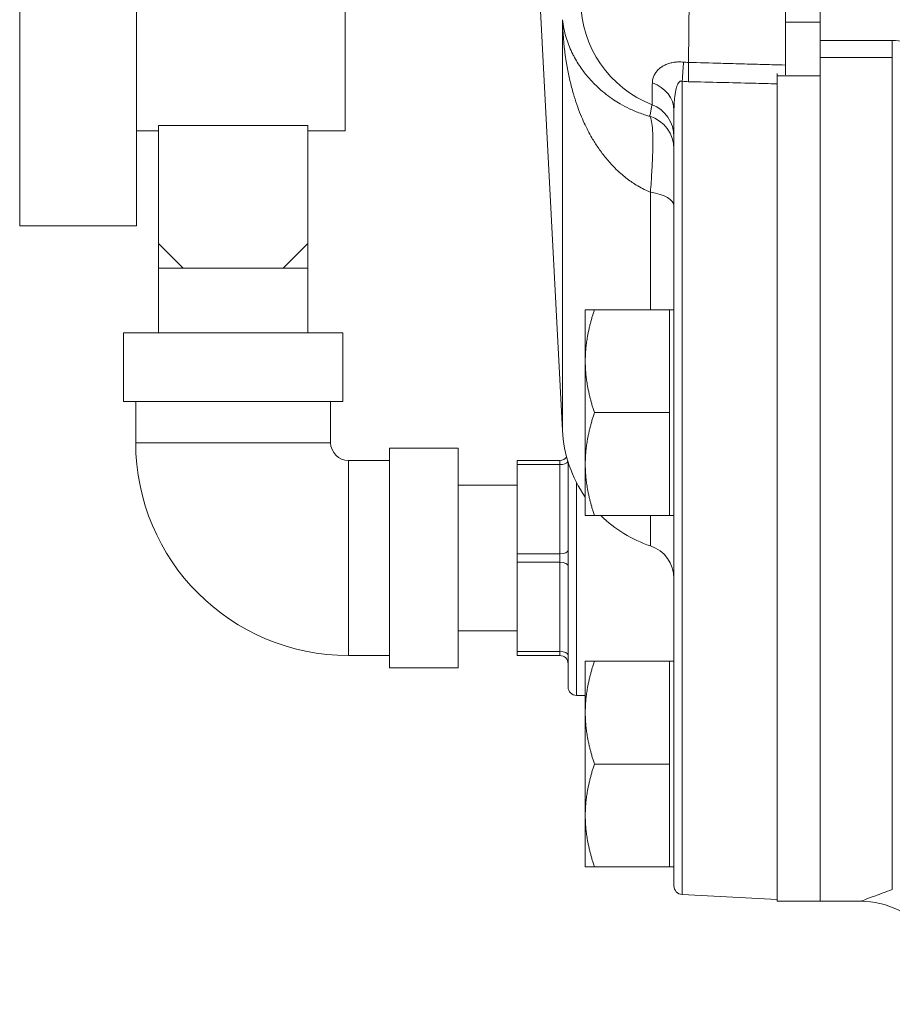
# Model space of a CAD drawing. Units: inches. Extents: x 111 to 414, y 20 to 374.
# Drawn here: x 232 to 235, y 142 to 146 of the extents above; entities that cross this region are included whole.
import ezdxf

# ---------------------------------------------------------------- set-up
doc = ezdxf.new("R2010")
doc.units = ezdxf.units.IN
doc.header["$MEASUREMENT"] = 0

# ---------------------------------------------------------------- blocks, each defined once
blk = doc.blocks.new('03_PRV_BLOCK_2DRIGHT')
at = {"linetype": 'Continuous', "lineweight": 0, "extrusion": (2.22045e-16, 1, -2.22045e-16)}
for p, q in [((-4.1055, 7.25), (-4.1055, 4.805)), ((-5.2905, 6.6325), (-5.2905, 4.46)), ((-4.8655, 6.6325), (-4.8655, 4.46)), ((-2.5013, 5.9549), (-2.5013, 5.0451)), ((-2.375, 5.1395), (-2.375, 5.4983)), ((-3.398, 5.3192), (-3.3139, 3.7149)), ((-3.3139, 3.7149), (-3.3139, 5.2102)), ((-2.5013, 5.201), (-2.375, 5.201)), ((-2.375, 5.1395), (-2.375, 5.0058)), ((-2.1122, 5.1341), (-2.375, 5.1341)), ((-2.1122, 5.1341), (-2.1122, 5.0723)), ((-2.1122, 5.0723), (-2.375, 5.0723)), ((-2.1122, 5.0723), (-2.1122, 2.0428)), ((-2.8779, 2.0247), (-2.8779, 4.9859)), ((-2.5312, 5.0058), (-2.5312, 5.0146)), ((-2.5312, 5.0058), (-2.375, 5.0058)), ((-2.5312, 2), (-2.5312, 5.0058)), ((-2.375, 2), (-2.375, 5.0058)), ((-2.375, 2), (-2.375, 5.0058)), ((-2.9075, 2.0559), (-2.9075, 4.8797)), ((-4.7855, 4.805), (-4.8655, 4.805)), ((-4.2405, 4.8254), (-4.7855, 4.8254)), ((-4.7855, 4.395), (-4.7855, 4.8254)), ((-4.2405, 4.395), (-4.2405, 4.8254)), ((-4.1055, 4.805), (-4.2405, 4.805)), ((-2.9932, 4.5817), (-2.9932, 4.1543)), ((-4.8655, 4.46), (-5.2905, 4.46)), ((-4.7855, 4.395), (-4.6955, 4.305)), ((-4.7855, 4.395), (-4.7855, 4.305)), ((-4.2405, 4.395), (-4.3305, 4.305)), ((-4.2405, 4.395), (-4.2405, 4.305)), ((-4.6955, 4.305), (-4.7855, 4.305)), ((-4.7855, 4.305), (-4.7855, 4.07)), ((-4.6955, 4.305), (-4.513, 4.305)), ((-4.513, 4.305), (-4.3305, 4.305)), ((-4.3305, 4.305), (-4.2405, 4.305)), ((-4.2405, 4.305), (-4.2405, 4.07)), ((-3.2305, 3.9668), (-3.2305, 4.1543)), ((-2.9235, 4.1543), (-3.197, 4.1543)), ((-2.9235, 3.9668), (-2.9235, 4.1543)), ((-2.9235, 4.1543), (-2.9075, 4.1543)), ((-4.913, 4.07), (-4.113, 4.07)), ((-4.913, 4.07), (-4.913, 3.82)), ((-4.113, 4.07), (-4.113, 3.82)), ((-3.2305, 3.5918), (-3.2305, 3.9668)), ((-2.9235, 3.7793), (-2.9235, 3.9668)), ((-4.913, 3.82), (-4.113, 3.82)), ((-4.868, 3.67), (-4.868, 3.82)), ((-4.158, 3.67), (-4.158, 3.82)), ((-2.9235, 3.7793), (-3.197, 3.7793)), ((-2.9235, 3.5918), (-2.9235, 3.7793)), ((-4.158, 3.67), (-4.868, 3.67)), ((-3.943, 3.65), (-3.943, 3.25)), ((-3.693, 3.65), (-3.943, 3.65)), ((-3.693, 3.65), (-3.693, 3.25)), ((-4.093, 3.605), (-4.093, 2.895)), ((-3.943, 3.605), (-4.093, 3.605)), ((-3.478, 3.605), (-3.323, 3.605)), ((-3.478, 3.605), (-3.478, 3.59)), ((-3.478, 3.59), (-3.323, 3.59)), ((-3.478, 3.265), (-3.478, 3.59)), ((-3.323, 3.605), (-3.323, 3.59)), ((-3.323, 3.265), (-3.323, 3.59)), ((-3.293, 3.5988), (-3.293, 2.78)), ((-3.2305, 3.4043), (-3.2305, 3.5918)), ((-2.9235, 3.4043), (-2.9235, 3.5918)), ((-3.478, 3.515), (-3.693, 3.515)), ((-3.263, 3.5256), (-3.263, 2.75)), ((-2.9235, 3.4043), (-3.197, 3.4043)), ((-2.9932, 3.4043), (-2.9932, 3.2942)), ((-2.9235, 3.4043), (-2.9075, 3.4043)), ((-3.478, 3.265), (-3.323, 3.265)), ((-3.478, 3.265), (-3.478, 3.235)), ((-3.323, 3.265), (-3.323, 3.235)), ((-3.943, 3.25), (-3.943, 2.85)), ((-3.693, 3.25), (-3.693, 2.85)), ((-3.478, 3.235), (-3.323, 3.235)), ((-3.478, 2.91), (-3.478, 3.235)), ((-3.323, 2.91), (-3.323, 3.235)), ((-3.478, 2.985), (-3.693, 2.985)), ((-3.478, 2.91), (-3.323, 2.91)), ((-3.478, 2.91), (-3.478, 2.895)), ((-3.323, 2.91), (-3.323, 2.895)), ((-3.943, 2.895), (-4.093, 2.895)), ((-3.478, 2.895), (-3.323, 2.895)), ((-3.2305, 2.6875), (-3.2305, 2.875)), ((-2.9235, 2.875), (-3.197, 2.875)), ((-2.9235, 2.6875), (-2.9235, 2.875)), ((-2.9235, 2.875), (-2.9075, 2.875)), ((-3.693, 2.85), (-3.943, 2.85)), ((-3.2305, 2.75), (-3.263, 2.75)), ((-3.2305, 2.3125), (-3.2305, 2.6875)), ((-2.9235, 2.5), (-2.9235, 2.6875)), ((-2.9235, 2.5), (-3.197, 2.5)), ((-2.9235, 2.3125), (-2.9235, 2.5)), ((-3.2305, 2.125), (-3.2305, 2.3125)), ((-2.9235, 2.125), (-2.9235, 2.3125)), ((-2.9235, 2.125), (-3.197, 2.125)), ((-2.9235, 2.125), (-2.9075, 2.125)), ((-2.8779, 2.0247), (-2.5312, 2.0065)), ((-2.375, 2), (-2.5312, 2)), ((-2.375, 2), (-2.2269, 2))]:
    blk.add_line(p, q, dxfattribs=at)
at = {"linetype": 'Continuous', "lineweight": 0, "extrusion": (-4.93038e-32, -2.22045e-16, -1)}
for centre, radius, start, end in [((2.8455, 3.7395), 0.4691, 325.1586, 357), ((4.093, 3.67), 0.775, 270, 0), ((3.323, 3.635), 0.03, 215.2604, 270), ((2.8455, 3.7395), 0.4691, 288.3467, 314.3909), ((3.0325, 3.1756), 0.125, 108.3467, 180), ((3.263, 2.78), 0.03, 270, 0), ((2.8762, 2.0559), 0.0313, 273, 360), ((2.2269, 1.687), 0.313, 90, 191.4249)]:
    blk.add_arc(centre, radius, start, end, dxfattribs=at)
at = {"linetype": 'Continuous', "lineweight": 0}
for centre, radius, start, end in [((-4.093, 3.67), 0.065, 180, 270), ((-3.323, 2.865), 0.03, 0.0003, 90)]:
    blk.add_arc(centre, radius, start, end, dxfattribs=at)
at = {"linetype": 'Continuous', "lineweight": 0, "extrusion": (-3.69779e-32, -2.22045e-16, -1)}
blk.add_ellipse((-2.8411, 5.2784), major_axis=(-0.2802, 0.2938), ratio=0.99742, start_param=-2.009165, end_param=-0.81414, dxfattribs=at)
at = {"linetype": 'Continuous', "lineweight": 0}
for centre, major_axis, ratio, start_param, end_param in [((-2.8844, 4.9674), (0.0121, 0.1244), 0.038245, -1.418105, -0.778937), ((-2.8617, 5.0666), (0.0525, -0.0028), 0.222709, -1.766, -1.429381), ((-2.8615, 4.966), (0.0031, 0.125), 0.049178, -1.420908, -0.781784), ((-2.8637, 5.0012), (0.074, -0.004), 0.22059, -1.751609, -1.43961), ((-3.0325, 4.8797), (0.125, 0), 0.86458, -0.000001, 1.191875), ((-3.0325, 4.7843), (0.125, 0), 0.997566, 0, 1.201945), ((-3.0325, 4.7394), (0.125, 0), 0.997843, 0, 1.270484), ((-3.0325, 4.5323), (0.125, 0), 0.416322, 0.000001, 1.250562), ((-3.323, 3.22), (0.03, 0), 0.5, 0.000005, 1.570796), ((-3.323, 2.895), (0.03, 0), 0.5, 0.000005, 1.570796)]:
    blk.add_ellipse(centre, major_axis=major_axis, ratio=ratio, start_param=start_param, end_param=end_param, dxfattribs=at)
at = {"linetype": 'Continuous', "lineweight": 0, "extrusion": (-4.93038e-32, -2.22045e-16, -1)}
for centre, start_param in [((-3.323, 3.605), 0.236576), ((-3.323, 3.28), 0.000005)]:
    blk.add_ellipse(centre, major_axis=(0.03, 0), ratio=0.5, start_param=start_param, end_param=1.570796, dxfattribs=at)
at = {"linetype": 'Continuous', "lineweight": 0}
blk.add_open_spline([(-2.8549, 5.9454), (-2.8545, 5.9196), (-2.8536, 5.8633), (-2.8527, 5.7677), (-2.852, 5.664), (-2.8517, 5.5552), (-2.8517, 5.4447), (-2.852, 5.3359), (-2.8527, 5.2321), (-2.8536, 5.1366), (-2.8545, 5.0804), (-2.8549, 5.0546)], degree=3, dxfattribs=at)
for points, knots in [([(-3.3139, 5.2102), (-3.3125, 5.164), (-3.3089, 5.12), (-3.3032, 5.0789), (-3.3025, 5.0742), (-3.3018, 5.0695), (-3.3011, 5.0649), (-3.2957, 5.0292), (-3.2888, 4.9957), (-3.2805, 4.9642), (-3.2784, 4.956), (-3.2761, 4.9479), (-3.2738, 4.94), (-3.266, 4.9135), (-3.2573, 4.8883), (-3.2476, 4.8647), (-3.2434, 4.8542), (-3.2389, 4.8439), (-3.2343, 4.834), (-3.2255, 4.8149), (-3.2161, 4.797), (-3.2063, 4.7801), (-3.1994, 4.7683), (-3.1923, 4.757), (-3.185, 4.7462), (-3.1764, 4.7335), (-3.1675, 4.7215), (-3.1584, 4.7102), (-3.1488, 4.6982), (-3.1389, 4.687), (-3.1288, 4.6766), (-3.1213, 4.6687), (-3.1136, 4.6613), (-3.1059, 4.6543), (-3.0934, 4.6431), (-3.0808, 4.6329), (-3.068, 4.6238), (-3.0621, 4.6196), (-3.0563, 4.6156), (-3.0504, 4.6118), (-3.0353, 4.6022), (-3.0199, 4.5938), (-3.0046, 4.5867), (-3.0008, 4.585), (-2.997, 4.5833), (-2.9932, 4.5817)], [0, 0, 0, 0, 0.125, 0.125, 0.125, 0.1393612, 0.1393612, 0.1393612, 0.25, 0.25, 0.25, 0.2786977, 0.2786977, 0.2786977, 0.375, 0.375, 0.375, 0.41794, 0.41794, 0.41794, 0.5, 0.5, 0.5, 0.5572967, 0.5572967, 0.5572967, 0.625, 0.625, 0.625, 0.6965087, 0.6965087, 0.6965087, 0.75, 0.75, 0.75, 0.8359388, 0.8359388, 0.8359388, 0.875, 0.875, 0.875, 0.9751506, 0.9751506, 0.9751506, 0.999998, 0.999998, 0.999998, 0.999998]), ([(-3.3139, 5.2102), (-3.3113, 5.1881), (-3.3067, 5.1662), (-3.3002, 5.1452), (-3.2995, 5.1429), (-3.2988, 5.1407), (-3.2981, 5.1385), (-3.292, 5.1198), (-3.2845, 5.1017), (-3.2757, 5.0844), (-3.2737, 5.0802), (-3.2715, 5.0761), (-3.2693, 5.0721), (-3.2611, 5.0571), (-3.252, 5.0426), (-3.2421, 5.0288), (-3.2381, 5.0232), (-3.2339, 5.0178), (-3.2297, 5.0124), (-3.2206, 5.0009), (-3.2109, 4.99), (-3.2009, 4.9796), (-3.1946, 4.9732), (-3.1881, 4.9669), (-3.1815, 4.9609), (-3.1726, 4.9528), (-3.1634, 4.9451), (-3.154, 4.9378), (-3.1453, 4.931), (-3.1364, 4.9247), (-3.1274, 4.9187), (-3.1194, 4.9134), (-3.1113, 4.9084), (-3.1032, 4.9036), (-3.0921, 4.8972), (-3.0808, 4.8913), (-3.0694, 4.886), (-3.063, 4.8829), (-3.0565, 4.88), (-3.05, 4.8773), (-3.0366, 4.8717), (-3.0231, 4.8668), (-3.0095, 4.8626), (-3.0048, 4.8612), (-3.0002, 4.8598), (-2.9955, 4.8585)], [0, 0, 0, 0, 0.125, 0.125, 0.125, 0.13829, 0.13829, 0.13829, 0.25, 0.25, 0.25, 0.276568, 0.276568, 0.276568, 0.375, 0.375, 0.375, 0.414812, 0.414812, 0.414812, 0.5, 0.5, 0.5, 0.553163, 0.553163, 0.553163, 0.625, 0.625, 0.625, 0.691383, 0.691383, 0.691383, 0.75, 0.75, 0.75, 0.829801, 0.829801, 0.829801, 0.875, 0.875, 0.875, 0.96796, 0.96796, 0.96796, 1, 1, 1, 1]), ([(-1.7378, 4.9223), (-1.7392, 4.928), (-1.7436, 4.935), (-1.7504, 4.9433), (-1.7573, 4.9516), (-1.7666, 4.9613), (-1.7771, 4.9712), (-1.7875, 4.981), (-1.799, 4.991), (-1.811, 5.0007), (-1.8229, 5.0104), (-1.8352, 5.0199), (-1.8476, 5.029), (-1.86, 5.038), (-1.8725, 5.0466), (-1.885, 5.0547), (-1.8975, 5.0628), (-1.91, 5.0704), (-1.9225, 5.0774), (-1.9349, 5.0844), (-1.9473, 5.0909), (-1.9595, 5.0966), (-1.9716, 5.1023), (-1.9835, 5.1073), (-1.9953, 5.1117), (-2.0071, 5.1161), (-2.0188, 5.1199), (-2.0308, 5.1231), (-2.0428, 5.1263), (-2.0551, 5.1289), (-2.0686, 5.1309), (-2.0821, 5.1328), (-2.0967, 5.1341), (-2.1122, 5.1341)], [0.0000016, 0.0000016, 0.0000016, 0.0000016, 0.0909091, 0.0909091, 0.0909091, 0.1818182, 0.1818182, 0.1818182, 0.2727273, 0.2727273, 0.2727273, 0.3636364, 0.3636364, 0.3636364, 0.4545455, 0.4545455, 0.4545455, 0.5454545, 0.5454545, 0.5454545, 0.6363636, 0.6363636, 0.6363636, 0.7272727, 0.7272727, 0.7272727, 0.8181818, 0.8181818, 0.8181818, 0.9090909, 0.9090909, 0.9090909, 1, 1, 1, 1]), ([(-2.9863, 4.9801), (-2.9862, 4.9853), (-2.9855, 4.9903), (-2.9843, 4.9951), (-2.9831, 4.9998), (-2.9814, 5.0043), (-2.9793, 5.0086), (-2.9771, 5.0128), (-2.9745, 5.0168), (-2.9716, 5.0206), (-2.9702, 5.0223), (-2.9688, 5.024), (-2.9672, 5.0256), (-2.9655, 5.0275), (-2.9637, 5.0293), (-2.9618, 5.031), (-2.9582, 5.0341), (-2.9543, 5.0371), (-2.9501, 5.0397), (-2.9459, 5.0423), (-2.9414, 5.0447), (-2.9367, 5.0467), (-2.9321, 5.0487), (-2.9272, 5.0504), (-2.9223, 5.0518), (-2.9173, 5.0531), (-2.9122, 5.0542), (-2.9069, 5.055), (-2.9015, 5.0557), (-2.8959, 5.0562), (-2.8901, 5.0563), (-2.8844, 5.0565), (-2.8785, 5.0562), (-2.8725, 5.0556)], [0, 0, 0, 0, 0.1, 0.1, 0.1, 0.2, 0.2, 0.2, 0.3, 0.3, 0.3, 0.346852, 0.346852, 0.346852, 0.4, 0.4, 0.4, 0.5, 0.5, 0.5, 0.6, 0.6, 0.6, 0.7, 0.7, 0.7, 0.8, 0.8, 0.8, 0.9, 0.9, 0.9, 1, 1, 1, 1]), ([(-2.8549, 5.0546), (-2.8153, 5.0535), (-2.7757, 5.0525), (-2.7368, 5.0514), (-2.7253, 5.0511), (-2.7139, 5.0508), (-2.7025, 5.0505), (-2.6751, 5.0497), (-2.6479, 5.049), (-2.6203, 5.0483), (-2.5976, 5.0477), (-2.5746, 5.0471), (-2.5515, 5.0464), (-2.5348, 5.046), (-2.5181, 5.0455), (-2.5013, 5.0451)], [0, 0, 0, 0, 0.333333, 0.333333, 0.333333, 0.431538, 0.431538, 0.431538, 0.666667, 0.666667, 0.666667, 0.860311, 0.860311, 0.860311, 1, 1, 1, 1]), ([(-2.5013, 5.009), (-2.5013, 5.0104), (-2.5013, 5.0119), (-2.5013, 5.025), (-2.5013, 5.0358), (-2.5013, 5.0451)], [-0.1122405, -0.1122405, -0.1122405, -0.1122405, -0.100158, -0.100158, 0, 0, 0, 0]), ([(-2.9075, 4.8797), (-2.9075, 4.8873), (-2.9073, 4.8945), (-2.907, 4.9013), (-2.9067, 4.9081), (-2.9063, 4.9145), (-2.9057, 4.9205), (-2.9052, 4.9264), (-2.9045, 4.932), (-2.9037, 4.9372), (-2.903, 4.9424), (-2.9021, 4.9472), (-2.9012, 4.9516), (-2.9003, 4.956), (-2.8992, 4.96), (-2.8981, 4.9636), (-2.8971, 4.9671), (-2.8959, 4.9703), (-2.8947, 4.9731), (-2.8935, 4.9759), (-2.8922, 4.9782), (-2.8909, 4.9801), (-2.8896, 4.982), (-2.8883, 4.9834), (-2.8869, 4.9845), (-2.8855, 4.9856), (-2.884, 4.9863), (-2.8825, 4.9866), (-2.881, 4.9868), (-2.8795, 4.9866), (-2.8779, 4.9859)], [0, 0, 0, 0, 0.1, 0.1, 0.1, 0.2, 0.2, 0.2, 0.3, 0.3, 0.3, 0.4, 0.4, 0.4, 0.5, 0.5, 0.5, 0.6, 0.6, 0.6, 0.7, 0.7, 0.7, 0.8, 0.8, 0.8, 0.9, 0.9, 0.9, 1, 1, 1, 1]), ([(-2.8549, 4.9845), (-2.8153, 4.9836), (-2.7757, 4.9826), (-2.7368, 4.9816), (-2.6978, 4.9807), (-2.6594, 4.9798), (-2.6203, 4.9788), (-2.591, 4.9781), (-2.5612, 4.9774), (-2.5312, 4.9767)], [0, 0, 0, 0, 0.3333333, 0.3333333, 0.3333333, 0.6666667, 0.6666667, 0.6666667, 0.9167768, 0.9167768, 0.9167768, 0.9167768]), ([(-2.9874, 4.9006), (-2.9874, 4.9017), (-2.9873, 4.9035), (-2.9872, 4.9058), (-2.9872, 4.9062), (-2.9872, 4.9067), (-2.9872, 4.9072), (-2.9871, 4.9091), (-2.9871, 4.9113), (-2.987, 4.9138), (-2.987, 4.9151), (-2.987, 4.9164), (-2.9869, 4.9178), (-2.9869, 4.9199), (-2.9869, 4.9222), (-2.9868, 4.9246), (-2.9868, 4.9271), (-2.9868, 4.9297), (-2.9867, 4.9326), (-2.9867, 4.9345), (-2.9867, 4.9365), (-2.9867, 4.9386), (-2.9866, 4.9429), (-2.9865, 4.9475), (-2.9865, 4.9527), (-2.9865, 4.954), (-2.9865, 4.9554), (-2.9865, 4.9567), (-2.9864, 4.9636), (-2.9863, 4.9713), (-2.9863, 4.9801)], [0, 0, 0, 0, 0.166667, 0.166667, 0.166667, 0.200308, 0.200308, 0.200308, 0.333333, 0.333333, 0.333333, 0.400111, 0.400111, 0.400111, 0.5, 0.5, 0.5, 0.59978, 0.59978, 0.59978, 0.666667, 0.666667, 0.666667, 0.799838, 0.799838, 0.799838, 0.833333, 0.833333, 0.833333, 1, 1, 1, 1]), ([(-2.9955, 4.8585), (-2.9946, 4.8631), (-2.9937, 4.8677), (-2.9928, 4.8723), (-2.9919, 4.877), (-2.991, 4.8816), (-2.9901, 4.8864), (-2.9892, 4.8911), (-2.9883, 4.8958), (-2.9874, 4.9006)], [0, 0, 0, 0, 0.3333333, 0.3333333, 0.3333333, 0.6666667, 0.6666667, 0.6666667, 0.9999939, 0.9999939, 0.9999939, 0.9999939]), ([(-2.9932, 4.5817), (-2.9912, 4.6079), (-2.9896, 4.6326), (-2.9883, 4.6554), (-2.9869, 4.6781), (-2.9859, 4.6989), (-2.9853, 4.7182), (-2.9846, 4.7376), (-2.9843, 4.7554), (-2.9844, 4.7719), (-2.9845, 4.7884), (-2.9851, 4.8035), (-2.9861, 4.816), (-2.9872, 4.8284), (-2.9886, 4.8383), (-2.9903, 4.8452), (-2.9919, 4.8522), (-2.9937, 4.8563), (-2.9955, 4.8585)], [0, 0, 0, 0, 0.166667, 0.166667, 0.166667, 0.333333, 0.333333, 0.333333, 0.5, 0.5, 0.5, 0.666667, 0.666667, 0.666667, 0.833333, 0.833333, 0.833333, 1, 1, 1, 1]), ([(-2.1122, 2.0428), (-2.1364, 2.0342), (-2.1569, 2.0266), (-2.1735, 2.0204), (-2.1902, 2.0143), (-2.203, 2.0093), (-2.2121, 2.0057), (-2.2213, 2.0022), (-2.2269, 2), (-2.2269, 2)], [0, 0, 0, 0, 0.333333, 0.333333, 0.333333, 0.666667, 0.666667, 0.666667, 1, 1, 1, 1])]:
    blk.add_open_spline(points, degree=3, knots=knots, dxfattribs=at)
for points, weights in [([(-3.2305, 4.1543), (-3.2305, 4.1543), (-3.197, 4.1543)], [1.7999074328, 1.7999074328, 1.67067989332]), ([(-3.197, 4.1543), (-3.2305, 4.0538), (-3.2305, 3.9668)], [1.67067989332, 1.79990743277, 1.7999074328]), ([(-3.2305, 3.9668), (-3.2305, 3.8798), (-3.197, 3.7793)], [1.7999074328, 1.79990743283, 1.67067989332]), ([(-3.197, 3.7793), (-3.2305, 3.6788), (-3.2305, 3.5918)], [1.67067989332, 1.79990743277, 1.7999074328]), ([(-3.2305, 3.5918), (-3.2305, 3.5048), (-3.197, 3.4043)], [1.7999074328, 1.79990743283, 1.67067989332]), ([(-3.197, 3.4043), (-3.2305, 3.4043), (-3.2305, 3.4043)], [1.67067989332, 1.7999074328, 1.7999074328]), ([(-3.2305, 2.875), (-3.2305, 2.875), (-3.197, 2.875)], [1.7999074328, 1.7999074328, 1.67067989332]), ([(-3.197, 2.875), (-3.2305, 2.7745), (-3.2305, 2.6875)], [1.67067989332, 1.79990743277, 1.7999074328]), ([(-3.2305, 2.6875), (-3.2305, 2.6005), (-3.197, 2.5)], [1.7999074328, 1.79990743283, 1.67067989332]), ([(-3.197, 2.5), (-3.2305, 2.3995), (-3.2305, 2.3125)], [1.67067989332, 1.79990743277, 1.7999074328]), ([(-3.2305, 2.3125), (-3.2305, 2.2255), (-3.197, 2.125)], [1.7999074328, 1.79990743283, 1.67067989332]), ([(-3.197, 2.125), (-3.2305, 2.125), (-3.2305, 2.125)], [1.67067989332, 1.7999074328, 1.7999074328])]:
    blk.add_rational_spline(points, weights, degree=2, dxfattribs=at)

msp = doc.modelspace()

# ---------------------------------------------------------------- block references
msp.add_blockref('03_PRV_BLOCK_2DRIGHT', (236.9003, 140.4069))

doc.saveas('drawing.dxf')
